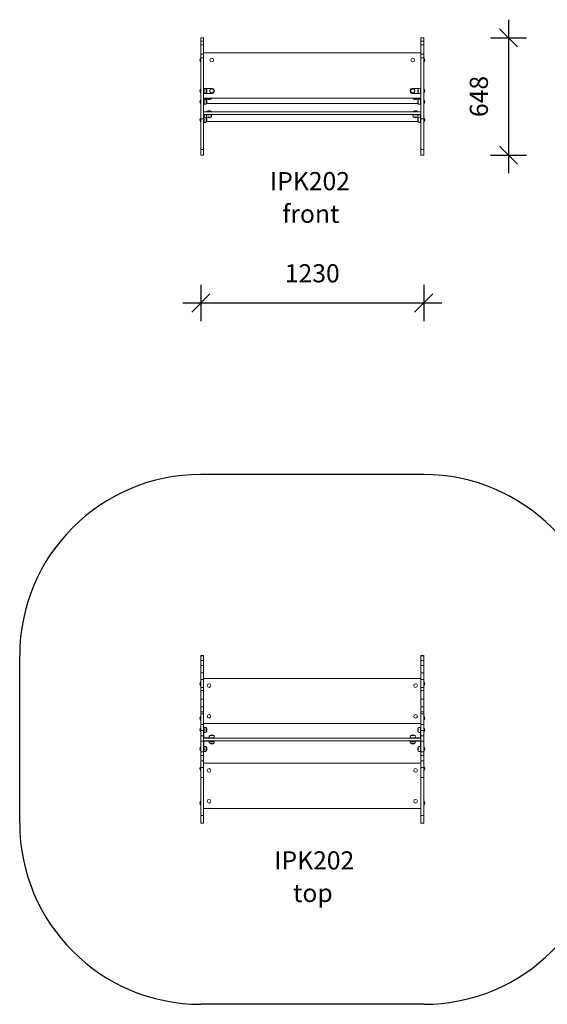
# Model space of a CAD drawing. Units: millimetres. Extents: x 1003 to 6828, y 7099 to 12539.
# Drawn here: x 1003 to 3916, y 7099 to 12539 of the extents above; entities that cross this region are included whole.
import ezdxf

# ---------------------------------------------------------------- set-up
doc = ezdxf.new("R2010")
doc.units = ezdxf.units.MM
doc.header["$PDSIZE"] = -1
doc.layers.get('0').update_dxf_attribs({"color": 1})
for name, color, linetype in [('SAFETY_AREA', 3, 'Continuous'), ('TIPTAP', 6, 'Continuous'), ('TIPTAP_A1', 4, 'Continuous'), ('TIPTAP_A2', 4, 'Continuous'), ('TIPTAP_DIM', 9, 'Continuous')]:
    doc.layers.add(name, color=color, linetype=linetype)
doc.styles.get("Standard").update_dxf_attribs({"font": 'arial.ttf'})
doc.styles.add('style1', font='arial.ttf', dxfattribs={"height": 100})
doc.dimstyles.new('000000002E6C9198', dxfattribs={"dimscale": 100, "dimtxt": 1, "dimasz": 1, "dimexe": 1, "dimexo": 1, "dimgap": 1, "dimtad": 1, "dimdec": 0, "dimtxsty": 'Standard', "dimblk": 'OBLIQUE', "dimcen": 2.5, "dimdle": 1, "dimadec": 0, "dimazin": 0, "dimtfac": 1, "dimtdec": 0, "dimtmove": 0, "dimatfit": 3, "dimldrblk": 'OBLIQUE', "dimfxl": 0, "dimarcsym": 0})

# ---------------------------------------------------------------- blocks, each defined once
blk = doc.blocks.new('IPK202_top')
at = {"layer": 'SAFETY_AREA', "linetype": 'Continuous'}
for p, q in [((615, 1471), (-615, 1471)), ((-1615, -456), (-1615, 471)), ((1615, -456), (1615, 471)), ((615, -1456), (-615, -1456))]:
    blk.add_line(p, q, dxfattribs=at)
for centre, start, end in [((-615, 471), 90, 180), ((615, 471), 0, 90), ((-615, -456), 180, 270), ((615, -456), 270, 0)]:
    blk.add_arc(centre, 1000, start, end, dxfattribs=at)
at = {"layer": 'TIPTAP', "linetype": 'Continuous', "lineweight": 15}
for p, q in [((-600, 471), (-615, 471)), ((-615, 471), (-615, 469.9)), ((-600, 469.9), (-615, 469.9)), ((-615, 469.9), (-615, 443.4)), ((-600, 443.4), (-615, 443.4)), ((-615, 443.4), (-615, 415.2)), ((-600, 471), (-600, 469.9)), ((-600, 469.9), (-600, 443.4)), ((-600, 443.4), (-600, 415.2)), ((615, 471), (600, 471)), ((600, 471), (600, 469.9)), ((615, 469.9), (600, 469.9)), ((600, 469.9), (600, 443.4)), ((615, 443.4), (600, 443.4)), ((600, 443.4), (600, 415.2)), ((615, 471), (615, 469.9)), ((615, 469.9), (615, 443.4)), ((615, 443.4), (615, 415.2)), ((-600, 415.2), (-615, 415.2)), ((-615, 415.2), (-615, 374.9)), ((-600, 415.2), (-600, 374.9)), ((615, 415.2), (600, 415.2)), ((600, 415.2), (600, 374.9)), ((615, 415.2), (615, 374.9)), ((-600, 374.9), (-615, 374.9)), ((-615, 374.9), (-615, 338.3)), ((-600, 338.3), (-615, 338.3)), ((-615, 338.3), (-615, 293.4)), ((-600, 374.9), (-600, 338.3)), ((600, 344.7), (-600, 344.7)), ((-600, 338.3), (-600, 293.4)), ((615, 374.9), (600, 374.9)), ((600, 374.9), (600, 338.3)), ((615, 338.3), (600, 338.3)), ((600, 338.3), (600, 293.4)), ((615, 374.9), (615, 338.3)), ((615, 338.3), (615, 293.4)), ((-615, 324.7), (-616, 324.7)), ((-616, 315.7), (-616, 324.7)), ((-616, 304.7), (-616, 315.7)), ((-616, 304.7), (-615, 304.7)), ((-600, 293.4), (-615, 293.4)), ((-615, 293.4), (-615, 277.5)), ((-600, 277.5), (-615, 277.5)), ((-615, 277.5), (-615, 229.1)), ((-600, 293.4), (-600, 277.5)), ((-600, 277.5), (-600, 229.1)), ((615, 293.4), (600, 293.4)), ((600, 293.4), (600, 277.5)), ((615, 277.5), (600, 277.5)), ((600, 277.5), (600, 229.1)), ((616, 324.7), (615, 324.7)), ((615, 304.7), (616, 304.7)), ((615, 293.4), (615, 277.5)), ((615, 277.5), (615, 229.1)), ((616, 324.7), (616, 304.7)), ((-600, 229.1), (-615, 229.1)), ((-615, 229.1), (-615, 187)), ((-600, 229.1), (-600, 187)), ((615, 229.1), (600, 229.1)), ((600, 229.1), (600, 187)), ((615, 229.1), (615, 187)), ((-600, 187), (-615, 187)), ((-615, 187), (-615, 160)), ((-600, 187), (-600, 160)), ((615, 187), (600, 187)), ((600, 187), (600, 160)), ((615, 187), (615, 160)), ((-615, 134.7), (-616, 134.7)), ((-616, 125.7), (-616, 134.7)), ((-616, 114.7), (-616, 125.7)), ((-616, 114.7), (-615, 114.7)), ((-600, 160), (-615, 160)), ((-615, 160), (-615, 148.3)), ((-600, 148.3), (-615, 148.3)), ((-615, 148.3), (-615, 90.6)), ((-600, 160), (-600, 148.3)), ((-600, 148.3), (-600, 90.6)), ((615, 160), (600, 160)), ((600, 160), (600, 148.3)), ((615, 148.3), (600, 148.3)), ((600, 148.3), (600, 90.6)), ((615, 160), (615, 148.3)), ((615, 148.3), (615, 90.6)), ((616, 134.7), (615, 134.7)), ((615, 114.7), (616, 114.7)), ((616, 134.7), (616, 114.7)), ((-615, 70), (-616, 70)), ((-616, 61.1), (-616, 70)), ((-616, 50), (-616, 61.1)), ((-600, 90.6), (-615, 90.6)), ((-615, 90.6), (-615, 56.2)), ((-600, 56.2), (-615, 56.2)), ((-615, 56.2), (-615, 26.5)), ((-600, 94.7), (600, 94.7)), ((-600, 90.6), (-600, 56.2)), ((-598, 75), (-600, 75)), ((-598, 65), (-600, 65)), ((-600, 56.2), (-600, 26.5)), ((-598, 75), (-598, 65)), ((-598, 19), (-598, 65)), ((-597, 64), (-598, 64)), ((-598, 56), (-597, 56)), ((-597, 60), (-597, 74)), ((-597, 46), (-597, 60)), ((-585, 60), (-585, 71.2)), ((-585, 48.8), (-585, 60)), ((585, 71.2), (585, 48.8)), ((597, 74), (597, 46)), ((598, 64), (597, 64)), ((597, 56), (598, 56)), ((600, 75), (598, 75)), ((598, 65), (598, 75)), ((600, 65), (598, 65)), ((598, 19), (598, 65)), ((615, 90.6), (600, 90.6)), ((600, 90.6), (600, 56.2)), ((615, 56.2), (600, 56.2)), ((600, 56.2), (600, 26.5)), ((615, 90.6), (615, 56.2)), ((616, 70), (615, 70)), ((615, 56.2), (615, 26.5)), ((616, 70), (616, 50)), ((-616, 50), (-615, 50)), ((-600, 26.5), (-615, 26.5)), ((-615, 26.5), (-615, -1.4)), ((-600, 26.5), (-600, -1.4)), ((-600, 19), (-598, 19)), ((-600, 15), (600, 15)), ((-600, 0), (600, 0)), ((-596, 17), (-596, 15)), ((-550, 17), (-596, 17)), ((-596, 0), (-596, -2)), ((-543.8, 29), (-566.2, 29)), ((-565, 0), (-565, -1)), ((-550, 15), (-550, 17)), ((-550, 17), (-540, 17)), ((-545, -1), (-545, 0)), ((-540, 15), (-540, 17)), ((-540, -2), (-540, 0)), ((540, 17), (540, 15)), ((540, 17), (550, 17)), ((540, 0), (540, -2)), ((566.2, 29), (543.8, 29)), ((545, 0), (545, -1)), ((550, 17), (550, 15)), ((550, 17), (596, 17)), ((565, -1), (565, 0)), ((596, 15), (596, 17)), ((596, -2), (596, 0)), ((598, 19), (600, 19)), ((615, 26.5), (600, 26.5)), ((600, 26.5), (600, -1.4)), ((615, 50), (616, 50)), ((615, 26.5), (615, -1.4)), ((-615, -35), (-616, -35)), ((-616, -43.9), (-616, -35)), ((-616, -55), (-616, -43.9)), ((-600, -1.4), (-615, -1.4)), ((-615, -1.4), (-615, -60.9)), ((-600, -1.4), (-600, -60.9)), ((-598, -4), (-600, -4)), ((-600, -50), (-598, -50)), ((-598, -50), (-598, -4)), ((-597, -41), (-598, -41)), ((-598, -49), (-597, -49)), ((-598, -50), (-598, -60)), ((-597, -45), (-597, -31)), ((-597, -59), (-597, -45)), ((-596, -2), (-564, -2)), ((-585, -45), (-585, -33.8)), ((-585, -56.2), (-585, -45)), ((-566.2, -14), (-543.8, -14)), ((-545, -1), (-565, -1)), ((-540, -2), (-546, -2)), ((546, -2), (540, -2)), ((543.8, -14), (566.2, -14)), ((565, -1), (545, -1)), ((596, -2), (564, -2)), ((585, -33.8), (585, -56.2)), ((597, -31), (597, -59)), ((598, -41), (597, -41)), ((597, -49), (598, -49)), ((600, -4), (598, -4)), ((598, -50), (598, -4)), ((598, -50), (600, -50)), ((598, -60), (598, -50)), ((615, -1.4), (600, -1.4)), ((600, -1.4), (600, -60.9)), ((615, -1.4), (615, -60.9)), ((616, -35), (615, -35)), ((616, -35), (616, -55)), ((-616, -55), (-615, -55)), ((-600, -60.9), (-615, -60.9)), ((-615, -60.9), (-615, -82)), ((-600, -82), (-615, -82)), ((-615, -82), (-615, -110.9)), ((-600, -60), (-598, -60)), ((-600, -60.9), (-600, -82)), ((-600, -82), (-600, -110.9)), ((598, -60), (600, -60)), ((615, -60.9), (600, -60.9)), ((600, -60.9), (600, -82)), ((615, -82), (600, -82)), ((600, -82), (600, -110.9)), ((615, -55), (616, -55)), ((615, -60.9), (615, -82)), ((615, -82), (615, -110.9)), ((-615, -144), (-616, -144)), ((-616, -153), (-616, -144)), ((-616, -164), (-616, -153)), ((-600, -110.9), (-615, -110.9)), ((-615, -110.9), (-615, -148.6)), ((-600, -148.6), (-615, -148.6)), ((-615, -148.6), (-615, -202.9)), ((-600, -110.9), (-600, -148.6)), ((600, -124), (-600, -124)), ((-600, -148.6), (-600, -202.9)), ((615, -110.9), (600, -110.9)), ((600, -110.9), (600, -148.6)), ((615, -148.6), (600, -148.6)), ((600, -148.6), (600, -202.9)), ((615, -110.9), (615, -148.6)), ((616, -144), (615, -144)), ((615, -148.6), (615, -202.9)), ((616, -144), (616, -164)), ((-616, -164), (-615, -164)), ((-615, -202.9), (-600, -202.9)), ((-615, -202.9), (-615, -412.7)), ((-600, -202.9), (-600, -412.7)), ((600, -202.9), (615, -202.9)), ((600, -202.9), (600, -412.7)), ((615, -164), (616, -164)), ((615, -202.9), (615, -412.7)), ((-615, -334), (-616, -334)), ((-616, -343), (-616, -334)), ((-616, -354), (-616, -343)), ((-616, -354), (-615, -354)), ((-600, -374), (600, -374)), ((616, -334), (615, -334)), ((615, -354), (616, -354)), ((616, -334), (616, -354)), ((-600, -412.7), (-615, -412.7)), ((-615, -412.7), (-615, -455.1)), ((-600, -412.7), (-600, -455.1)), ((615, -412.7), (600, -412.7)), ((600, -412.7), (600, -455.1)), ((615, -412.7), (615, -455.1)), ((-600, -455.1), (-615, -455.1)), ((-615, -455.1), (-615, -456)), ((-615, -456), (-600, -456)), ((-600, -455.1), (-600, -456)), ((615, -455.1), (600, -455.1)), ((600, -455.1), (600, -456)), ((600, -456), (615, -456)), ((615, -455.1), (615, -456))]:
    blk.add_line(p, q, dxfattribs=at)
at = {"layer": 'TIPTAP', "linetype": 'Continuous', "lineweight": 15, "flags": 128}
for points in [[(-585, 71.2), (-587.2, 72.7), (-589.3, 73.5), (-591.5, 73.9), (-594.2, 74), (-597, 74)], [(597, 74), (593.4, 74), (590.1, 73.7), (587.6, 72.9), (585, 71.2)], [(-597, 46), (-593.4, 46), (-590.1, 46.3), (-587.6, 47.1), (-585, 48.8)], [(-566.2, 29), (-567.7, 26.8), (-568.5, 24.7), (-568.9, 22.5), (-569, 19.8), (-569, 17)], [(-541, 17), (-541, 20.6), (-541.3, 23.9), (-542.1, 26.4), (-543.8, 29)], [(543.8, 29), (542.3, 26.8), (541.5, 24.7), (541.1, 22.5), (541, 19.8), (541, 17)], [(569, 17), (569, 20.6), (568.7, 23.9), (567.9, 26.4), (566.2, 29)], [(585, 48.8), (587.2, 47.3), (589.3, 46.5), (591.5, 46.1), (594.2, 46), (597, 46)], [(-585, -33.8), (-587.2, -32.3), (-589.3, -31.5), (-591.5, -31.1), (-594.2, -31), (-597, -31)], [(-569, -2), (-569, -5.6), (-568.7, -8.9), (-567.9, -11.4), (-566.2, -14)], [(-543.8, -14), (-542.3, -11.8), (-541.5, -9.7), (-541.1, -7.5), (-541, -4.8), (-541, -2)], [(541, -2), (541, -5.6), (541.3, -8.9), (542.1, -11.4), (543.8, -14)], [(566.2, -14), (567.7, -11.8), (568.5, -9.7), (568.9, -7.5), (569, -4.8), (569, -2)], [(597, -31), (593.4, -31), (590.1, -31.3), (587.6, -32.1), (585, -33.8)], [(-597, -59), (-593.4, -59), (-590.1, -58.7), (-587.6, -57.9), (-585, -56.2)], [(585, -56.2), (587.2, -57.7), (589.3, -58.5), (591.5, -58.9), (594.2, -59), (597, -59)]]:
    blk.add_lwpolyline(points, dxfattribs=at)
at = {"layer": 'TIPTAP', "linetype": 'Continuous', "lineweight": 15}
for centre in [(-570, 304.7), (570, 304.7), (-570, 134.7), (570, 134.7), (-570, -164), (570, -164), (-570, -334), (570, -334)]:
    blk.add_circle(centre, 10, dxfattribs=at)
for centre, radius, start, end in [((-607.1, 314.7), 13.4, 131.5445, 228.4555), ((607.1, 314.7), 13.4, 311.5445, 48.4555), ((-607.1, 124.7), 13.4, 131.5445, 228.4555), ((607.1, 124.7), 13.4, 311.5445, 48.4555), ((-607.1, 60), 13.4, 131.5445, 228.4555), ((-603.7, 60), 21.7, 329.4898, 30.5102), ((603.7, 60), 21.7, 149.4898, 210.5102), ((607.1, 60), 13.4, 311.5445, 48.4555), ((-596, 19), 4, 180, 270), ((-596, 19), 2, 180, 270), ((-555, 10.3), 21.7, 59.4898, 120.5102), ((555, 10.3), 21.7, 59.4898, 120.5102), ((596, 19), 4, 270, 0), ((596, 19), 2, 270, 0), ((-607.1, -45), 13.4, 131.5445, 228.4555), ((-596, -4), 4, 90, 180), ((-596, -4), 2, 90, 180), ((-603.7, -45), 21.7, 329.4898, 30.5102), ((-555, 4.7), 21.7, 239.4898, 300.5102), ((-555, 7.9), 13.4, 221.5445, 270), ((-555, 7.9), 13.4, 270, 318.4555), ((555, 4.7), 21.7, 239.4898, 300.5102), ((555, 7.9), 13.4, 221.5445, 270), ((555, 7.9), 13.4, 270, 318.4555), ((603.7, -45), 21.7, 149.4898, 210.5102), ((596, -4), 4, 0, 90), ((596, -4), 2, 0, 90), ((607.1, -45), 13.4, 311.5445, 48.4555), ((-607.1, -154), 13.4, 131.5445, 228.4555), ((607.1, -154), 13.4, 311.5445, 48.4555), ((-607.1, -344), 13.4, 131.5445, 228.4555), ((607.1, -344), 13.4, 311.5445, 48.4555)]:
    blk.add_arc(centre, radius, start, end, dxfattribs=at)
at = {"layer": 'TIPTAP_A1', "insert": (-239.5, -610.7), "char_height": 100, "attachment_point": 1, "style": 'style1'}
blk.add_mtext_dynamic_manual_height_columns('{\\W0.965466; }IPK202', width=512.804, gutter_width=500, heights=[0], dxfattribs=at)
at = {"layer": 'TIPTAP_A2', "insert": (-176, -791), "char_height": 100, "attachment_point": 1, "style": 'style1'}
blk.add_mtext_dynamic_manual_height_columns('{\\W2.29258; }top', width=364.118, gutter_width=500, heights=[0], dxfattribs=at)
blk = doc.blocks.new('IPK202_front')
at = {"layer": 'TIPTAP', "linetype": 'Continuous', "lineweight": 15}
for p, q in [((-600, 463.3), (-615, 463.3)), ((-615, 463.3), (-615, 443.9)), ((-600, 443.9), (-615, 443.9)), ((-615, 443.9), (-615, 424.3)), ((-600, 463.3), (-600, 443.9)), ((-600, 443.9), (-600, 424.3)), ((615, 463.3), (600, 463.3)), ((600, 463.3), (600, 443.9)), ((615, 443.9), (600, 443.9)), ((600, 443.9), (600, 424.3)), ((615, 463.3), (615, 443.9)), ((615, 443.9), (615, 424.3)), ((-600, 424.3), (-615, 424.3)), ((-615, 424.3), (-615, 372.6)), ((-600, 424.3), (-600, 372.6)), ((615, 424.3), (600, 424.3)), ((600, 424.3), (600, 372.6)), ((615, 424.3), (615, 372.6)), ((-615, 350), (-616, 350)), ((-616, 330), (-616, 350)), ((-616, 330), (-615, 330)), ((-600, 372.6), (-615, 372.6)), ((-615, 372.6), (-615, 353)), ((-600, 353), (-615, 353)), ((-615, 353), (-615, 15.2)), ((-600, 380), (600, 380)), ((-600, 372.6), (-600, 353)), ((-600, 353), (-600, 15.2)), ((615, 372.6), (600, 372.6)), ((600, 372.6), (600, 353)), ((615, 353), (600, 353)), ((600, 353), (600, 15.2)), ((615, 372.6), (615, 353)), ((615, 353), (615, 15.2)), ((616, 350), (615, 350)), ((615, 330), (616, 330)), ((616, 350), (616, 330.1)), ((616, 330.1), (616, 330)), ((-615, 180), (-616, 180)), ((-616, 160), (-616, 180)), ((-600, 184), (-598, 184)), ((-598, 184), (-598, 156)), ((-598, 184), (-596, 184)), ((-597, 174), (-598, 174)), ((-598, 166), (-597, 166)), ((-597, 156), (-597, 184)), ((-596, 184), (-550, 184)), ((-585, 158.8), (-585, 181.2)), ((596, 184), (550, 184)), ((585, 181.2), (585, 158.8)), ((598, 184), (596, 184)), ((597, 184), (597, 156)), ((598, 174), (597, 174)), ((597, 166), (598, 166)), ((598, 184), (600, 184)), ((598, 156), (598, 184)), ((616, 180), (615, 180)), ((616, 180), (616, 160.1)), ((-616, 160), (-615, 160)), ((-615, 120), (-616, 120)), ((-616, 100), (-616, 120)), ((-598, 156), (-600, 156)), ((600, 130), (-600, 130)), ((-598, 156), (-596, 156)), ((-597, 100), (-597, 130)), ((-596, 156), (-550, 156)), ((-585, 98.8), (-585, 121.2)), ((-581.2, 125), (-558.8, 125)), ((596, 156), (550, 156)), ((558.8, 125), (581.2, 125)), ((585, 121.2), (585, 98.8)), ((598, 156), (596, 156)), ((597, 100), (597, 130)), ((600, 156), (598, 156)), ((615, 160), (616, 160)), ((616, 120), (615, 120)), ((616, 160.1), (616, 160)), ((616, 120), (616, 100.1)), ((-616, 100), (-615, 100)), ((-597, 100), (-600, 100)), ((-600, 55), (600, 55)), ((-597, 96), (-597, 100)), ((584.4, 100), (-584.4, 100)), ((-580, 56), (-580, 55)), ((-580, 56), (-560, 56)), ((-560, 55), (-560, 56)), ((560, 56), (560, 55)), ((560, 56), (580, 56)), ((580, 55), (580, 56)), ((597, 100), (597, 96)), ((597, 100), (600, 100)), ((615, 100), (616, 100)), ((616, 100.1), (616, 100)), ((-615, 20), (-616, 20)), ((-616, 0), (-616, 20)), ((-616, 0), (-615, 0)), ((-600, 15.2), (-615, 15.2)), ((-615, 15.2), (-615, -153.7)), ((-600, 40), (600, 40)), ((-600, 15.2), (-600, -153.7)), ((-597, 0), (-600, 0)), ((-597, 37), (-560, 37)), ((-597, 0), (-597, 37)), ((-597, -4), (-597, 0)), ((-585, -1.2), (-585, 21.2)), ((-584.4, 0), (584.4, 0)), ((-581.2, 25), (-558.8, 25)), ((-560, 40), (-560, 37)), ((-560, 37), (-556, 37)), ((556, 37), (560, 37)), ((558.8, 25), (581.2, 25)), ((560, 40), (560, 37)), ((597, 37), (560, 37)), ((585, 21.2), (585, -1.2)), ((597, 0), (597, 37)), ((597, 0), (597, -4)), ((597, 0), (600, 0)), ((615, 15.2), (600, 15.2)), ((600, 15.2), (600, -153.7)), ((616, 20), (615, 20)), ((615, 15.2), (615, -153.7)), ((615, 0), (616, 0)), ((616, 20), (616, 0.1)), ((616, 0.1), (616, 0)), ((-600, -153.7), (-615, -153.7)), ((-615, -153.7), (-615, -185)), ((-600, -153.7), (-600, -185)), ((615, -153.7), (600, -153.7)), ((600, -153.7), (600, -185)), ((615, -153.7), (615, -185)), ((-600, -185), (-615, -185)), ((615, -185), (600, -185))]:
    blk.add_line(p, q, dxfattribs=at)
at = {"layer": 'TIPTAP', "linetype": 'Continuous', "lineweight": 15, "flags": 128}
for points in [[(-585, 181.2), (-587.2, 182.7), (-589.3, 183.5), (-591.5, 183.9), (-594.2, 184), (-597, 184)], [(597, 184), (593.4, 184), (590.1, 183.7), (587.6, 182.9), (585, 181.2)], [(-597, 156), (-593.4, 156), (-590.1, 156.3), (-587.6, 157.1), (-585, 158.8)], [(-585, 121.2), (-587.2, 122.7), (-589.3, 123.5), (-591.5, 123.9), (-594.2, 124), (-597, 124)], [(-583.7, 130), (-582.9, 127.6), (-581.2, 125)], [(556.3, 130), (557.1, 127.6), (558.8, 125)], [(585, 158.8), (587.2, 157.3), (589.3, 156.5), (591.5, 156.1), (594.2, 156), (597, 156)], [(597, 124), (593.4, 124), (590.1, 123.7), (587.6, 122.9), (585, 121.2)], [(-597, 96), (-593.4, 96), (-590.1, 96.3), (-587.6, 97.1), (-585, 98.8)], [(585, 98.8), (587.2, 97.3), (589.3, 96.5), (591.5, 96.1), (594.2, 96), (597, 96)], [(-585, 21.2), (-587.2, 22.7), (-589.3, 23.5), (-591.5, 23.9), (-594.2, 24), (-597, 24)], [(-584, 37), (-584, 33.4), (-583.7, 30.1), (-582.9, 27.6), (-581.2, 25)], [(-558.8, 25), (-557.3, 27.2), (-556.5, 29.3), (-556.1, 31.5), (-556, 34.2), (-556, 37)], [(556, 37), (556, 33.4), (556.3, 30.1), (557.1, 27.6), (558.8, 25)], [(581.2, 25), (582.7, 27.2), (583.5, 29.3), (583.9, 31.5), (584, 34.2), (584, 37)], [(597, 24), (593.4, 24), (590.1, 23.7), (587.6, 22.9), (585, 21.2)], [(-597, -4), (-593.4, -4), (-590.1, -3.7), (-587.6, -2.9), (-585, -1.2)], [(585, -1.2), (587.2, -2.7), (589.3, -3.5), (591.5, -3.9), (594.2, -4), (597, -4)]]:
    blk.add_lwpolyline(points, dxfattribs=at)
at = {"layer": 'TIPTAP', "linetype": 'Continuous', "lineweight": 15}
for centre, radius in [((-555, 340), 10), ((555, 340), 10), ((-555, 170), 11.2), ((-555, 170), 11), ((555, 170), 11.2), ((555, 170), 11)]:
    blk.add_circle(centre, radius, dxfattribs=at)
for centre, radius, start, end in [((-607.1, 340), 13.4, 131.5445, 228.4555), ((607.1, 340), 13.4, 311.5445, 48.4555), ((-607.1, 170), 13.4, 131.5445, 228.4555), ((-603.7, 170), 21.7, 329.4898, 30.5102), ((-554.8, 170), 14.8, 288.9246, 71.0754), ((554.8, 170), 14.8, 108.9246, 251.0754), ((603.7, 170), 21.7, 149.4898, 210.5102), ((607.1, 170), 13.4, 311.5445, 48.4555), ((-607.1, 110), 13.4, 131.5445, 228.4555), ((-603.7, 110), 21.7, 329.4898, 30.5102), ((-570, 143.7), 21.7, 239.4898, 300.5102), ((-566, 131.6), 9.8, 317.2943, 350.3376), ((570, 143.7), 21.7, 239.4898, 300.5102), ((574, 131.6), 9.8, 317.2965, 350.3343), ((603.7, 110), 21.7, 149.4898, 210.5102), ((607.1, 110), 13.4, 311.5445, 48.4555), ((-570, 47.1), 13.4, 41.5445, 138.4555), ((570, 47.1), 13.4, 41.5445, 138.4555), ((-607.1, 10), 13.4, 131.5445, 228.4555), ((-603.7, 10), 21.7, 329.4898, 30.5102), ((-570, 43.7), 21.7, 239.4898, 300.5102), ((570, 43.7), 21.7, 239.4898, 300.5102), ((603.7, 10), 21.7, 149.4898, 210.5102), ((607.1, 10), 13.4, 311.5445, 48.4555)]:
    blk.add_arc(centre, radius, start, end, dxfattribs=at)
at = {"layer": 'TIPTAP_A1', "insert": (-263, -278.6), "char_height": 100, "attachment_point": 1, "style": 'style1'}
blk.add_mtext_dynamic_manual_height_columns('{\\W0.965466; }IPK202', width=512.804, gutter_width=500, heights=[0], dxfattribs=at)
at = {"layer": 'TIPTAP_A2', "insert": (-199.5, -458.9), "char_height": 100, "attachment_point": 1, "style": 'style1'}
blk.add_mtext_dynamic_manual_height_columns('{\\W1.11947; }front', width=364.118, gutter_width=500, heights=[0], dxfattribs=at)
blk = doc.blocks.new('_Oblique')
at = {"color": 0, "linetype": 'ByBlock', "lineweight": -2}
blk.add_line((-0.5, -0.5), (0.5, 0.5), dxfattribs=at)
blk = doc.blocks.new('*D6')
at = {"layer": 'Defpoints', "color": 0}
for p in [(2003.3, 11790.4), (3233.3, 11790.4), (3233.3, 10973.7)]:
    blk.add_point(p, dxfattribs=at)
at = {"layer": 'TIPTAP_DIM', "color": 0, "linetype": 'ByBlock', "lineweight": -2}
for p, q in [((2003.3, 11073.7), (2003.3, 10873.7)), ((3233.3, 11073.7), (3233.3, 10873.7)), ((1903.3, 10973.7), (3333.3, 10973.7))]:
    blk.add_line(p, q, dxfattribs=at)
at = {"layer": 'TIPTAP_DIM', "color": 0, "lineweight": -2, "xscale": 100, "yscale": 100, "zscale": 100, "rotation": 180}
blk.add_blockref('_Oblique', (2003.3, 10973.7), dxfattribs=at)
at = {"layer": 'TIPTAP_DIM', "color": 0, "lineweight": -2, "xscale": 100, "yscale": 100, "zscale": 100}
blk.add_blockref('_Oblique', (3233.3, 10973.7), dxfattribs=at)
at = {"layer": 'TIPTAP_DIM', "color": 0, "insert": (2618.3, 11124.8), "char_height": 100, "attachment_point": 5}
blk.add_mtext('1230', dxfattribs=at)
blk = doc.blocks.new('*D7')
at = {"layer": 'Defpoints', "color": 0}
for p in [(3233.3, 12438.7), (3233.3, 11790.4), (3701.7, 11790.4)]:
    blk.add_point(p, dxfattribs=at)
at = {"layer": 'TIPTAP_DIM', "color": 0, "linetype": 'ByBlock', "lineweight": -2}
for p, q in [((3701.7, 12538.7), (3701.7, 11690.4)), ((3601.7, 12438.7), (3801.7, 12438.7)), ((3601.7, 11790.4), (3801.7, 11790.4))]:
    blk.add_line(p, q, dxfattribs=at)
at = {"layer": 'TIPTAP_DIM', "color": 0, "lineweight": -2, "xscale": 100, "yscale": 100, "zscale": 100}
for p, rotation in [((3701.7, 12438.7), 90), ((3701.7, 11790.4), 270)]:
    blk.add_blockref('_Oblique', p, dxfattribs=dict(at, rotation=rotation))
at = {"layer": 'TIPTAP_DIM', "color": 0, "insert": (3550.7, 12114.6), "char_height": 100, "attachment_point": 5, "rotation": 90}
blk.add_mtext('648', dxfattribs=at)

msp = doc.modelspace()

# ---------------------------------------------------------------- block references
at = {"layer": 'TIPTAP_DIM'}
for name, p in [('IPK202_front', (2618.3, 11975.4)), ('IPK202_top', (2618.3, 8555.2))]:
    msp.add_blockref(name, p, dxfattribs=at)

# ---------------------------------------------------------------- dimensions: what is measured, and where the dimension line sits
dim = msp.add_linear_dim(base=(3701.7, 11790.4), p1=(3233.3, 12438.7), p2=(3233.3, 11790.4), angle=90, dimstyle='000000002E6C9198', dxfattribs=at)
dim.commit()
dim.dimension.update_dxf_attribs({"geometry": '*D7', "text_midpoint": (3550.7, 12114.6)})
dim = msp.add_linear_dim(base=(3233.3, 10973.7), p1=(2003.3, 11790.4), p2=(3233.3, 11790.4), dimstyle='000000002E6C9198', dxfattribs=at)
dim.commit()
dim.dimension.update_dxf_attribs({"geometry": '*D6', "text_midpoint": (2618.3, 11124.8)})

doc.saveas('drawing.dxf')
